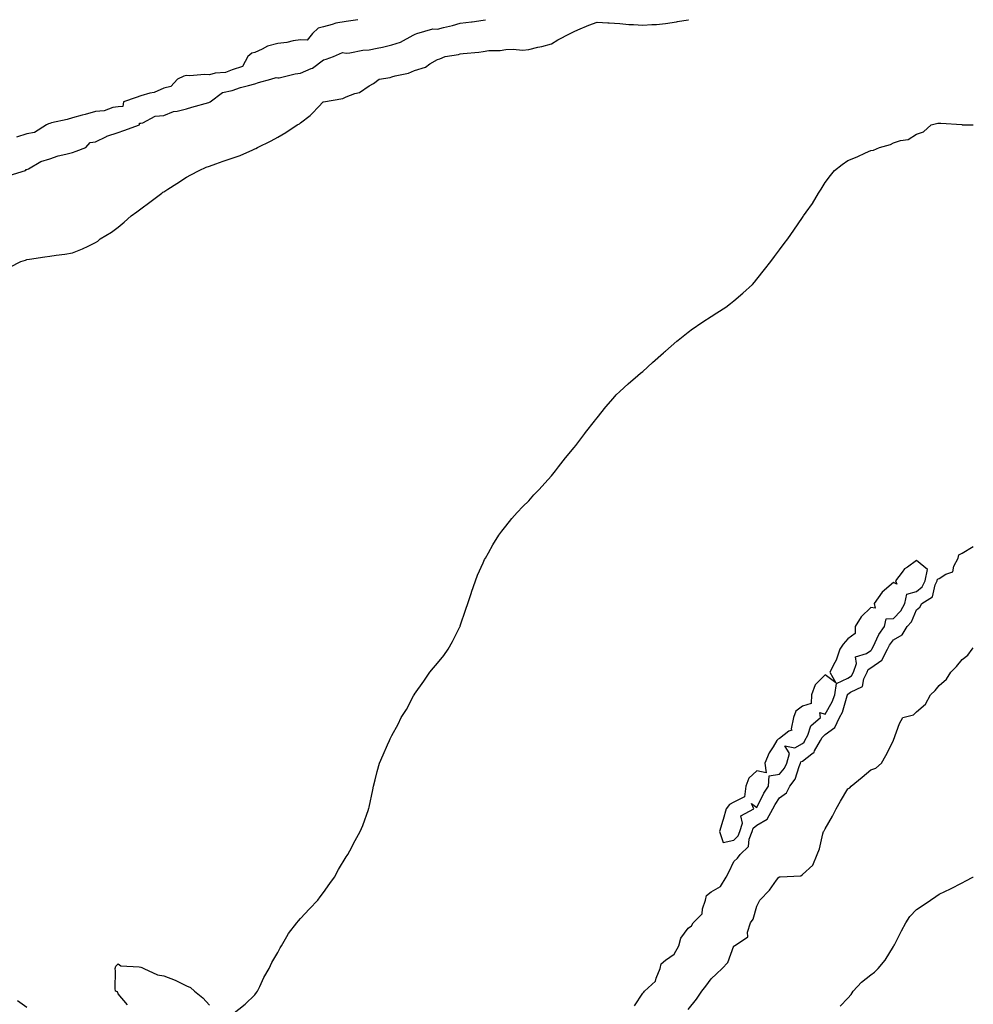
# Model space of a CAD drawing. Units: inches. Extents: x 1016003 to 1018643, y 7213418 to 7216058.
# Drawn here: x 1018225 to 1018643, y 7215626 to 7216058 of the extents above; entities that cross this region are included whole.
import ezdxf

# ---------------------------------------------------------------- set-up
doc = ezdxf.new("R2010")
doc.units = ezdxf.units.IN
doc.header["$MEASUREMENT"] = 0
doc.layers.add('Contour_10167213', color=7, linetype='Continuous', true_color=0xfb27fb)

msp = doc.modelspace()

# ---------------------------------------------------------------- linework, layer by layer
at = {"layer": 'Contour_10167213'}
for points in [[(1018220.26, 7215989.71, 3068), (1018227.44, 7215991.92, 3068), (1018227.73, 7215992.23, 3068), (1018228.05, 7215992.25, 3068), (1018228.68, 7215992.55, 3068), (1018234.22, 7215995.75, 3068), (1018238.05, 7215996.96, 3068), (1018241.71, 7215998.27, 3068), (1018245.11, 7215998.99, 3068), (1018248.05, 7215999.83, 3068), (1018249.67, 7216000.3, 3068), (1018253.92, 7216001.92, 3068), (1018255.85, 7216004.13, 3068), (1018258.05, 7216004.42, 3068), (1018262.95, 7216006.82, 3068), (1018263.07, 7216006.9, 3068), (1018268.05, 7216008.54, 3068), (1018270.53, 7216009.44, 3068), (1018277.48, 7216011.92, 3068), (1018277.37, 7216012.6, 3068), (1018278.05, 7216012.58, 3068), (1018278.89, 7216012.76, 3068), (1018284.31, 7216015.65, 3068), (1018288.05, 7216016, 3068), (1018292.29, 7216017.68, 3068), (1018293.99, 7216017.86, 3068), (1018298.05, 7216018.91, 3068), (1018300.35, 7216019.62, 3068), (1018307.85, 7216021.72, 3068), (1018308.05, 7216021.78, 3068), (1018308.16, 7216021.8, 3068), (1018308.39, 7216021.92, 3068), (1018313.84, 7216026.12, 3068), (1018318.05, 7216026.92, 3068), (1018321.74, 7216028.23, 3068), (1018325.2, 7216029.07, 3068), (1018328.05, 7216029.93, 3068), (1018329.57, 7216030.4, 3068), (1018334.98, 7216031.92, 3068), (1018337.27, 7216032.7, 3068), (1018338.05, 7216032.47, 3068), (1018338.7, 7216032.56, 3068), (1018345.68, 7216034.3, 3068), (1018348.05, 7216034.6, 3068), (1018352.73, 7216036.59, 3068), (1018353.24, 7216036.72, 3068), (1018358.05, 7216040.38, 3068), (1018359.23, 7216040.73, 3068), (1018362.42, 7216041.92, 3068), (1018366.38, 7216043.6, 3068), (1018368.05, 7216043.38, 3068), (1018369.6, 7216043.48, 3068), (1018375.36, 7216044.62, 3068), (1018378.05, 7216044.73, 3068), (1018381.68, 7216045.55, 3068), (1018384.01, 7216045.96, 3068), (1018388.05, 7216046.98, 3068), (1018391.82, 7216048.15, 3068), (1018397.37, 7216051.24, 3068), (1018398.05, 7216051.55, 3068), (1018398.33, 7216051.63, 3068), (1018399.04, 7216051.92, 3068), (1018405.97, 7216054.01, 3068), (1018408.05, 7216053.83, 3068), (1018410.66, 7216054.52, 3068), (1018414.6, 7216055.38, 3068), (1018418.05, 7216056.41, 3068), (1018422.92, 7216057.04, 3068), (1018423.23, 7216057.1, 3068), (1018428.05, 7216057.76, 3068), (1018429.09, 7216058, 3068)], [(1018220.57, 7215949.4, 3067), (1018225.4, 7215951.92, 3067), (1018227.4, 7215952.58, 3067), (1018228.05, 7215952.86, 3067), (1018229.14, 7215953.01, 3067), (1018235.91, 7215954.05, 3067), (1018238.05, 7215954.32, 3067), (1018240.86, 7215954.73, 3067), (1018244.74, 7215955.22, 3067), (1018248.05, 7215955.77, 3067), (1018252.46, 7215957.51, 3067), (1018254.85, 7215958.72, 3067), (1018258.05, 7215960.22, 3067), (1018259.07, 7215960.9, 3067), (1018260.2, 7215961.92, 3067), (1018265.11, 7215964.85, 3067), (1018268.05, 7215967, 3067), (1018270.76, 7215969.21, 3067), (1018273.71, 7215971.92, 3067), (1018276.24, 7215973.72, 3067), (1018278.05, 7215975.06, 3067), (1018282.01, 7215977.97, 3067), (1018287.14, 7215981.92, 3067), (1018287.68, 7215982.29, 3067), (1018288.05, 7215982.55, 3067), (1018289.81, 7215983.68, 3067), (1018293.76, 7215986.22, 3067), (1018298.05, 7215988.95, 3067), (1018299.96, 7215990.01, 3067), (1018303.55, 7215991.92, 3067), (1018306.66, 7215993.31, 3067), (1018308.05, 7215993.78, 3067), (1018310.9, 7215994.77, 3067), (1018314.07, 7215995.9, 3067), (1018318.05, 7215997.23, 3067), (1018321.49, 7215998.48, 3067), (1018327.07, 7216000.94, 3067), (1018328.05, 7216001.35, 3067), (1018328.45, 7216001.53, 3067), (1018329.14, 7216001.92, 3067), (1018335.16, 7216004.81, 3067), (1018338.05, 7216006.49, 3067), (1018341.51, 7216008.46, 3067), (1018346.54, 7216011.92, 3067), (1018347.62, 7216012.35, 3067), (1018348.05, 7216012.8, 3067), (1018352.18, 7216016.04, 3067), (1018353.18, 7216016.8, 3067), (1018355.91, 7216019.77, 3067), (1018357.9, 7216021.92, 3067), (1018358.02, 7216021.94, 3067), (1018358.05, 7216021.96, 3067), (1018358.11, 7216021.98, 3067), (1018366.58, 7216023.38, 3067), (1018368.05, 7216024.21, 3067), (1018371.79, 7216025.67, 3067), (1018373.86, 7216026.1, 3067), (1018378.05, 7216029.03, 3067), (1018379.99, 7216029.99, 3067), (1018382.52, 7216031.92, 3067), (1018387.3, 7216032.68, 3067), (1018388.05, 7216032.94, 3067), (1018389.51, 7216033.38, 3067), (1018395.37, 7216034.6, 3067), (1018398.05, 7216035.65, 3067), (1018402.77, 7216037.21, 3067), (1018404.72, 7216038.58, 3067), (1018408.05, 7216040.55, 3067), (1018409.11, 7216040.85, 3067), (1018411.37, 7216041.92, 3067), (1018417.29, 7216042.68, 3067), (1018418.05, 7216042.97, 3067), (1018419.3, 7216043.17, 3067), (1018426.22, 7216043.74, 3067), (1018428.05, 7216044.09, 3067), (1018430.55, 7216044.42, 3067), (1018435.55, 7216044.42, 3067), (1018438.05, 7216044.89, 3067), (1018441.26, 7216045.14, 3067), (1018445.34, 7216044.63, 3067), (1018448.05, 7216044.95, 3067), (1018452.04, 7216045.9, 3067), (1018453.79, 7216046.18, 3067), (1018458.05, 7216047.47, 3067), (1018460.82, 7216049.15, 3067), (1018466.28, 7216051.92, 3067), (1018467.42, 7216052.55, 3067), (1018468.05, 7216052.84, 3067), (1018469.61, 7216053.48, 3067), (1018474.44, 7216055.53, 3067), (1018478.05, 7216056.96, 3067), (1018482.7, 7216056.57, 3067), (1018483.37, 7216056.61, 3067), (1018488.05, 7216056.28, 3067), (1018492, 7216055.87, 3067), (1018494.07, 7216055.9, 3067), (1018498.05, 7216055.55, 3067), (1018502.04, 7216055.9, 3067), (1018504.03, 7216055.94, 3067), (1018508.05, 7216056.37, 3067), (1018512.84, 7216057.13, 3067), (1018513.34, 7216057.21, 3067), (1018518.05, 7216057.97, 3067), (1018518.15, 7216058, 3067)], [(1018373.11, 7216058, 3068), (1018372.19, 7216057.78, 3068), (1018368.05, 7216057.17, 3068), (1018363.56, 7216056.41, 3068), (1018361.96, 7216055.83, 3068), (1018358.05, 7216054.89, 3068), (1018355.69, 7216054.28, 3068), (1018353.25, 7216051.92, 3068), (1018350.98, 7216048.99, 3068), (1018348.05, 7216049.13, 3068), (1018344.85, 7216048.72, 3068), (1018341.96, 7216048.01, 3068), (1018338.05, 7216047.62, 3068), (1018333.53, 7216046.45, 3068), (1018331.21, 7216045.08, 3068), (1018328.05, 7216043.68, 3068), (1018326.63, 7216043.35, 3068), (1018324.98, 7216041.92, 3068), (1018322.55, 7216037.41, 3068), (1018318.05, 7216035.96, 3068), (1018315.06, 7216034.91, 3068), (1018310.63, 7216034.5, 3068), (1018308.05, 7216033.89, 3068), (1018305.97, 7216034.01, 3068), (1018299.51, 7216033.37, 3068), (1018298.05, 7216033.48, 3068), (1018296.8, 7216033.17, 3068), (1018294.08, 7216031.92, 3068), (1018291.22, 7216028.76, 3068), (1018288.05, 7216027.9, 3068), (1018283.88, 7216026.08, 3068), (1018281.89, 7216025.75, 3068), (1018278.05, 7216024.62, 3068), (1018276.02, 7216023.95, 3068), (1018270.42, 7216021.92, 3068), (1018270.1, 7216019.87, 3068), (1018268.05, 7216019.83, 3068), (1018265.68, 7216019.54, 3068), (1018261.98, 7216017.99, 3068), (1018258.05, 7216017.76, 3068), (1018253.53, 7216016.43, 3068), (1018252.25, 7216016.12, 3068), (1018248.05, 7216014.97, 3068), (1018245.75, 7216014.22, 3068), (1018238.84, 7216012.72, 3068), (1018238.05, 7216012.49, 3068), (1018237.58, 7216012.39, 3068), (1018236.64, 7216011.92, 3068), (1018231.42, 7216008.54, 3068), (1018228.05, 7216008.01, 3068), (1018223.53, 7216006.45, 3068)], [(1018318.18, 7215621.92, 3066), (1018323.75, 7215626.22, 3066), (1018328.05, 7215630.3, 3066), (1018328.66, 7215631.31, 3066), (1018329.1, 7215631.92, 3066), (1018330.12, 7215633.99, 3066), (1018331.94, 7215638.03, 3066), (1018334.22, 7215641.92, 3066), (1018335.44, 7215644.54, 3066), (1018338.05, 7215648.91, 3066), (1018339.04, 7215650.92, 3066), (1018339.67, 7215651.92, 3066), (1018342.07, 7215655.94, 3066), (1018342.77, 7215657.19, 3066), (1018346.36, 7215661.92, 3066), (1018347.11, 7215662.86, 3066), (1018348.05, 7215663.87, 3066), (1018351.94, 7215668.03, 3066), (1018355.66, 7215671.92, 3066), (1018356.66, 7215673.31, 3066), (1018358.05, 7215675.2, 3066), (1018360.82, 7215679.15, 3066), (1018362.88, 7215681.92, 3066), (1018364.72, 7215685.26, 3066), (1018368.05, 7215690.81, 3066), (1018368.47, 7215691.49, 3066), (1018368.77, 7215691.92, 3066), (1018369.63, 7215693.5, 3066), (1018371.98, 7215697.99, 3066), (1018374.14, 7215701.92, 3066), (1018375.28, 7215704.69, 3066), (1018377.76, 7215711.63, 3066), (1018377.86, 7215711.92, 3066), (1018377.91, 7215712.06, 3066), (1018378.05, 7215712.68, 3066), (1018379.72, 7215720.26, 3066), (1018380.08, 7215721.92, 3066), (1018380.77, 7215724.65, 3066), (1018381.68, 7215728.29, 3066), (1018382.62, 7215731.92, 3066), (1018384.31, 7215735.65, 3066), (1018386.18, 7215740.06, 3066), (1018387.01, 7215741.92, 3066), (1018387.38, 7215742.58, 3066), (1018388.05, 7215744.05, 3066), (1018390.89, 7215749.07, 3066), (1018392.19, 7215751.92, 3066), (1018394.41, 7215755.55, 3066), (1018397.56, 7215761.43, 3066), (1018397.84, 7215761.92, 3066), (1018397.92, 7215762.06, 3066), (1018398.05, 7215762.25, 3066), (1018402.07, 7215767.9, 3066), (1018404.7, 7215771.92, 3066), (1018406.27, 7215773.7, 3066), (1018408.05, 7215775.81, 3066), (1018410.86, 7215779.11, 3066), (1018412.75, 7215781.92, 3066), (1018414.7, 7215785.28, 3066), (1018417.86, 7215791.74, 3066), (1018417.96, 7215791.92, 3066), (1018417.98, 7215791.98, 3066), (1018418.05, 7215792.15, 3066), (1018420.52, 7215799.46, 3066), (1018421.33, 7215801.92, 3066), (1018422.99, 7215806.86, 3066), (1018423.02, 7215806.96, 3066), (1018424.76, 7215811.92, 3066), (1018425.6, 7215814.38, 3066), (1018428.05, 7215819.75, 3066), (1018428.7, 7215821.28, 3066), (1018429.05, 7215821.92, 3066), (1018430.38, 7215824.24, 3066), (1018432.26, 7215827.7, 3066), (1018434.93, 7215831.92, 3066), (1018436.21, 7215833.76, 3066), (1018438.05, 7215835.92, 3066), (1018440.64, 7215839.32, 3066), (1018442.99, 7215841.92, 3066), (1018445.45, 7215844.52, 3066), (1018448.05, 7215847.06, 3066), (1018450.38, 7215849.6, 3066), (1018452.59, 7215851.92, 3066), (1018455.18, 7215854.79, 3066), (1018458.05, 7215857.94, 3066), (1018459.78, 7215860.2, 3066), (1018461.16, 7215861.92, 3066), (1018464.19, 7215865.79, 3066), (1018468.05, 7215870.44, 3066), (1018468.68, 7215871.3, 3066), (1018469.14, 7215871.92, 3066), (1018472.69, 7215876.57, 3066), (1018473, 7215876.96, 3066), (1018476.96, 7215881.92, 3066), (1018477.42, 7215882.55, 3066), (1018478.05, 7215883.33, 3066), (1018481.81, 7215888.15, 3066), (1018485.09, 7215891.92, 3066), (1018486.48, 7215893.5, 3066), (1018488.05, 7215894.97, 3066), (1018491.64, 7215898.33, 3066), (1018495.85, 7215901.92, 3066), (1018497.01, 7215902.96, 3066), (1018498.05, 7215903.78, 3066), (1018502.31, 7215907.66, 3066), (1018507.23, 7215911.92, 3066), (1018507.67, 7215912.31, 3066), (1018508.05, 7215912.6, 3066), (1018512.98, 7215916.98, 3066), (1018513.61, 7215917.47, 3066), (1018518.05, 7215921, 3066), (1018518.58, 7215921.39, 3066), (1018519.34, 7215921.92, 3066), (1018524.47, 7215925.51, 3066), (1018528.05, 7215927.9, 3066), (1018530.53, 7215929.44, 3066), (1018534.47, 7215931.92, 3066), (1018536.48, 7215933.48, 3066), (1018538.05, 7215934.75, 3066), (1018541.93, 7215938.05, 3066), (1018546.17, 7215941.92, 3066), (1018547.03, 7215942.94, 3066), (1018548.05, 7215944.15, 3066), (1018551.51, 7215948.46, 3066), (1018554.27, 7215951.92, 3066), (1018555.85, 7215954.11, 3066), (1018558.05, 7215957.1, 3066), (1018560.08, 7215959.89, 3066), (1018561.65, 7215961.92, 3066), (1018564.35, 7215965.63, 3066), (1018568.05, 7215971.18, 3066), (1018568.35, 7215971.63, 3066), (1018568.53, 7215971.92, 3066), (1018569.66, 7215973.54, 3066), (1018572.51, 7215977.45, 3066), (1018575.12, 7215981.92, 3066), (1018576.24, 7215983.74, 3066), (1018578.05, 7215986.67, 3066), (1018580.36, 7215989.62, 3066), (1018582.08, 7215991.92, 3066), (1018585.48, 7215994.48, 3066), (1018588.05, 7215996.2, 3066), (1018592.11, 7215997.86, 3066), (1018595.7, 7215999.56, 3066), (1018598.05, 7216000.61, 3066), (1018599.19, 7216000.79, 3066), (1018601.84, 7216001.92, 3066), (1018606.75, 7216003.21, 3066), (1018608.05, 7216003.95, 3066), (1018611.12, 7216004.99, 3066), (1018614.51, 7216005.46, 3066), (1018618.05, 7216007.74, 3066), (1018621.13, 7216008.85, 3066), (1018624.53, 7216011.92, 3066), (1018627.4, 7216012.58, 3066), (1018628.05, 7216012.68, 3066), (1018628.74, 7216012.62, 3066), (1018638, 7216011.98, 3066), (1018638.05, 7216011.96, 3066), (1018643, 7216011.96, 3066)], [(1018494.49, 7215625.49, 3065), (1018498.05, 7215631.16, 3065), (1018498.5, 7215631.47, 3065), (1018498.77, 7215631.92, 3065), (1018503.61, 7215636.37, 3065), (1018503.88, 7215637.74, 3065), (1018505.7, 7215641.92, 3065), (1018506.07, 7215643.91, 3065), (1018508.05, 7215645.55, 3065), (1018511.83, 7215648.13, 3065), (1018513.85, 7215651.92, 3065), (1018514.83, 7215655.14, 3065), (1018518.05, 7215659.62, 3065), (1018519.4, 7215660.57, 3065), (1018520.18, 7215661.92, 3065), (1018524.06, 7215665.92, 3065), (1018524.2, 7215668.07, 3065), (1018525.6, 7215671.92, 3065), (1018525.98, 7215673.99, 3065), (1018528.05, 7215675.57, 3065), (1018532.1, 7215677.86, 3065), (1018534.62, 7215681.92, 3065), (1018535.83, 7215684.13, 3065), (1018538.05, 7215688.89, 3065), (1018539.62, 7215690.36, 3065), (1018540.73, 7215691.92, 3065), (1018544.5, 7215695.47, 3065), (1018544.79, 7215698.66, 3065), (1018546.04, 7215701.92, 3065), (1018546.5, 7215703.46, 3065), (1018548.05, 7215704.71, 3065), (1018552.62, 7215707.35, 3065), (1018555.07, 7215711.92, 3065), (1018556.11, 7215713.85, 3065), (1018558.05, 7215716.82, 3065), (1018561.03, 7215718.95, 3065), (1018562.52, 7215721.92, 3065), (1018564.96, 7215725.01, 3065), (1018566.65, 7215730.53, 3065), (1018567.29, 7215731.92, 3065), (1018567.44, 7215732.53, 3065), (1018568.05, 7215732.9, 3065), (1018572.21, 7215736.08, 3065), (1018573.25, 7215736.72, 3065), (1018573.44, 7215737.31, 3065), (1018576.02, 7215741.92, 3065), (1018576.7, 7215743.27, 3065), (1018578.05, 7215744.5, 3065), (1018582.33, 7215747.64, 3065), (1018584.39, 7215751.92, 3065), (1018585.61, 7215754.36, 3065), (1018587.64, 7215761.51, 3065), (1018587.8, 7215761.92, 3065), (1018587.83, 7215762.13, 3065), (1018588.05, 7215762.25, 3065), (1018589.17, 7215763.03, 3065), (1018594.39, 7215765.57, 3065), (1018594.99, 7215768.87, 3065), (1018596.51, 7215771.92, 3065), (1018596.92, 7215773.05, 3065), (1018598.05, 7215773.83, 3065), (1018602.85, 7215777.12, 3065), (1018605.35, 7215781.92, 3065), (1018606.28, 7215783.68, 3065), (1018608.05, 7215786.04, 3065), (1018611.74, 7215788.23, 3065), (1018614.02, 7215791.92, 3065), (1018615.97, 7215793.99, 3065), (1018618.05, 7215799.26, 3065), (1018619.53, 7215800.44, 3065), (1018620.43, 7215801.92, 3065), (1018625.13, 7215804.85, 3065), (1018626.25, 7215810.12, 3065), (1018627.12, 7215811.92, 3065), (1018627.29, 7215812.68, 3065), (1018628.05, 7215812.99, 3065), (1018631.01, 7215814.89, 3065), (1018634.04, 7215815.92, 3065), (1018634.46, 7215818.33, 3065), (1018636.3, 7215821.92, 3065), (1018636.64, 7215823.33, 3065), (1018638.05, 7215824.03, 3065), (1018643, 7215826.93, 3065)], [(1018518.05, 7215623.89, 3064), (1018521.57, 7215628.4, 3064), (1018524.02, 7215631.92, 3064), (1018525.74, 7215634.22, 3064), (1018528.05, 7215637.43, 3064), (1018530.47, 7215639.5, 3064), (1018532.86, 7215641.92, 3064), (1018535.38, 7215644.6, 3064), (1018538.05, 7215651.82, 3064), (1018538.09, 7215651.88, 3064), (1018538.24, 7215651.92, 3064), (1018544.15, 7215655.83, 3064), (1018543.93, 7215657.8, 3064), (1018545.27, 7215661.92, 3064), (1018546.48, 7215663.5, 3064), (1018548.05, 7215669.24, 3064), (1018548.97, 7215671, 3064), (1018549.47, 7215671.92, 3064), (1018553.64, 7215676.33, 3064), (1018556.75, 7215680.63, 3064), (1018557.74, 7215681.92, 3064), (1018557.95, 7215682.02, 3064), (1018558.05, 7215682.08, 3064), (1018558.28, 7215682.15, 3064), (1018567.4, 7215682.58, 3064), (1018568.05, 7215683.11, 3064), (1018572.7, 7215687.27, 3064), (1018574.51, 7215691.92, 3064), (1018575.56, 7215694.42, 3064), (1018577.07, 7215700.94, 3064), (1018577.39, 7215701.92, 3064), (1018577.63, 7215702.35, 3064), (1018578.05, 7215703.13, 3064), (1018581.23, 7215708.74, 3064), (1018582.86, 7215711.92, 3064), (1018584.7, 7215715.28, 3064), (1018588.05, 7215720.75, 3064), (1018588.83, 7215721.14, 3064), (1018589.51, 7215721.92, 3064), (1018594.22, 7215725.75, 3064), (1018598.05, 7215728.97, 3064), (1018600.2, 7215729.77, 3064), (1018602.74, 7215731.92, 3064), (1018604.62, 7215735.34, 3064), (1018607.99, 7215741.86, 3064), (1018608.02, 7215741.92, 3064), (1018608.04, 7215741.94, 3064), (1018608.05, 7215742.08, 3064), (1018610.63, 7215749.34, 3064), (1018612.1, 7215751.92, 3064), (1018616.76, 7215753.21, 3064), (1018618.05, 7215754.46, 3064), (1018622.1, 7215757.86, 3064), (1018624.23, 7215761.92, 3064), (1018626.21, 7215763.76, 3064), (1018628.05, 7215765.96, 3064), (1018631.22, 7215768.76, 3064), (1018633.12, 7215771.92, 3064), (1018635.6, 7215774.36, 3064), (1018638.05, 7215777.45, 3064), (1018640.64, 7215779.34, 3064), (1018642.45, 7215781.92, 3064), (1018643, 7215782.5, 3064)], [(1018584.62, 7215625.34, 3063), (1018588.05, 7215628.89, 3063), (1018589.44, 7215630.53, 3063), (1018590.34, 7215631.92, 3063), (1018594.01, 7215635.96, 3063), (1018598.05, 7215639.15, 3063), (1018599.62, 7215640.34, 3063), (1018601.3, 7215641.92, 3063), (1018604.35, 7215645.61, 3063), (1018608.05, 7215651.53, 3063), (1018608.19, 7215651.78, 3063), (1018608.47, 7215652.35, 3063), (1018611.58, 7215658.4, 3063), (1018613.35, 7215661.92, 3063), (1018615.24, 7215664.73, 3063), (1018618.05, 7215667.82, 3063), (1018620.57, 7215669.4, 3063), (1018624.28, 7215671.92, 3063), (1018626.54, 7215673.44, 3063), (1018628.05, 7215674.44, 3063), (1018633, 7215676.88, 3063), (1018633.07, 7215676.9, 3063), (1018638.05, 7215679.52, 3063), (1018639.66, 7215680.32, 3063), (1018642.84, 7215681.92, 3063), (1018643, 7215682, 3063)], [(1018272.16, 7215626.04, 3066), (1018268.05, 7215630.83, 3066), (1018267.83, 7215631.69, 3066), (1018266.96, 7215631.92, 3066), (1018266.79, 7215633.19, 3066), (1018266.89, 7215640.75, 3066), (1018266.67, 7215641.92, 3066), (1018267, 7215642.97, 3066), (1018268.05, 7215643.93, 3066), (1018269.21, 7215643.09, 3066), (1018277.3, 7215642.66, 3066), (1018278.05, 7215642.43, 3066), (1018278.43, 7215642.31, 3066), (1018279.34, 7215641.92, 3066), (1018285.24, 7215639.11, 3066), (1018288.05, 7215638.66, 3066), (1018292.98, 7215636.86, 3066), (1018293.3, 7215636.67, 3066), (1018298.05, 7215634.28, 3066), (1018299.73, 7215633.6, 3066), (1018301.54, 7215631.92, 3066), (1018305.16, 7215629.03, 3066), (1018308.05, 7215625.87, 3066)], [(1018228.05, 7215624.79, 3067), (1018223.85, 7215627.72, 3067)]]:
    msp.add_polyline3d(points, dxfattribs=at)
msp.add_polyline3d([(1018538.05, 7215698.21, 3066), (1018539.93, 7215700.05, 3066), (1018540.66, 7215701.92, 3066), (1018541.77, 7215705.63, 3066), (1018541.1, 7215708.87, 3066), (1018546.77, 7215711.92, 3066), (1018545.72, 7215714.26, 3066), (1018548.05, 7215712.53, 3066), (1018551.18, 7215718.8, 3066), (1018553.14, 7215721.92, 3066), (1018553.55, 7215726.43, 3066), (1018558.05, 7215727.12, 3066), (1018560.26, 7215729.71, 3066), (1018561.25, 7215731.92, 3066), (1018562.34, 7215736.22, 3066), (1018560.35, 7215739.62, 3066), (1018564.75, 7215738.62, 3066), (1018568.05, 7215740.61, 3066), (1018568.79, 7215741.18, 3066), (1018569.2, 7215741.92, 3066), (1018570.42, 7215744.28, 3066), (1018571.7, 7215748.27, 3066), (1018575.95, 7215751.92, 3066), (1018575.76, 7215754.22, 3066), (1018578.05, 7215753.4, 3066), (1018581.16, 7215758.81, 3066), (1018582.32, 7215761.92, 3066), (1018583.08, 7215766.88, 3066), (1018588.05, 7215769.17, 3066), (1018589.66, 7215770.32, 3066), (1018590.45, 7215771.92, 3066), (1018591.81, 7215775.69, 3066), (1018591.38, 7215778.58, 3066), (1018596.21, 7215780.08, 3066), (1018598.05, 7215781.35, 3066), (1018598.39, 7215781.59, 3066), (1018598.57, 7215781.92, 3066), (1018599.13, 7215783.01, 3066), (1018601.59, 7215788.37, 3066), (1018604.09, 7215791.92, 3066), (1018604.77, 7215795.2, 3066), (1018608.05, 7215795.38, 3066), (1018611.25, 7215798.72, 3066), (1018612.94, 7215801.92, 3066), (1018613.83, 7215806.14, 3066), (1018618.05, 7215807.29, 3066), (1018620.65, 7215809.32, 3066), (1018621.92, 7215811.92, 3066), (1018622.97, 7215816.84, 3066), (1018618.05, 7215820.88, 3066), (1018614.09, 7215817.96, 3066), (1018612.84, 7215817.13, 3066), (1018611.81, 7215815.67, 3066), (1018608.89, 7215811.92, 3066), (1018609.54, 7215810.44, 3066), (1018608.05, 7215811.16, 3066), (1018603.07, 7215806.9, 3066), (1018599.52, 7215801.92, 3066), (1018599.97, 7215799.99, 3066), (1018598.05, 7215800.16, 3066), (1018593.87, 7215796.1, 3066), (1018591.17, 7215791.92, 3066), (1018591.22, 7215788.76, 3066), (1018588.05, 7215786.55, 3066), (1018585.87, 7215784.11, 3066), (1018584.51, 7215781.92, 3066), (1018582.85, 7215777.12, 3066), (1018582.27, 7215776.14, 3066), (1018580.12, 7215771.92, 3066), (1018582.76, 7215767.21, 3066), (1018578.05, 7215770.75, 3066), (1018573.64, 7215766.33, 3066), (1018572.01, 7215761.92, 3066), (1018571.86, 7215758.11, 3066), (1018568.05, 7215756.92, 3066), (1018565.22, 7215754.75, 3066), (1018564.2, 7215751.92, 3066), (1018563.2, 7215747.08, 3066), (1018563.48, 7215746.49, 3066), (1018562.17, 7215746.04, 3066), (1018558.05, 7215742.76, 3066), (1018557.42, 7215742.55, 3066), (1018556.83, 7215741.92, 3066), (1018555.23, 7215739.09, 3066), (1018553.54, 7215736.43, 3066), (1018551.66, 7215731.92, 3066), (1018552.18, 7215727.78, 3066), (1018548.05, 7215728.56, 3066), (1018544.6, 7215725.38, 3066), (1018543.25, 7215721.92, 3066), (1018542.74, 7215717.23, 3066), (1018538.05, 7215714.79, 3066), (1018536.16, 7215713.81, 3066), (1018534.7, 7215711.92, 3066), (1018533.31, 7215707.19, 3066), (1018533.2, 7215706.76, 3066), (1018531.76, 7215701.92, 3066), (1018533.29, 7215697.15, 3066)], close=True, dxfattribs=at)

doc.saveas('drawing.dxf')
